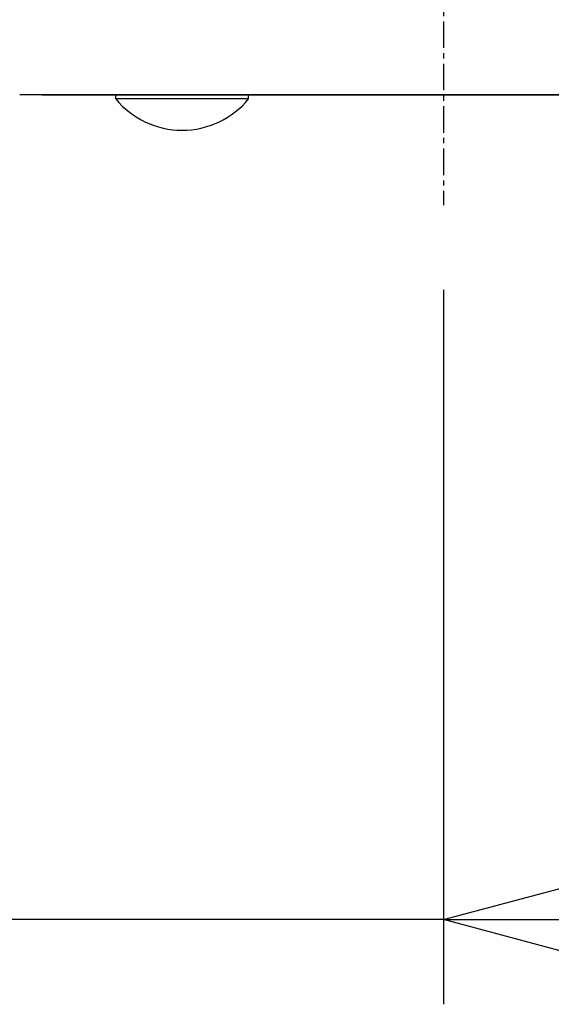
# Model space of a CAD drawing. Extents: x 221 to 5447, y -1826 to 2613.
# Drawn here: x 871 to 909, y 2258 to 2327 of the extents above; entities that cross this region are included whole.
import ezdxf

# ---------------------------------------------------------------- set-up
doc = ezdxf.new("R2010")
doc.units = 0
doc.header["$PDMODE"] = 1
doc.header["$PDSIZE"] = -10
doc.linetypes.add('CENTER', pattern=[0.6, 0.375, -0.075, 0.075, -0.075])
doc.layers.get('0').update_dxf_attribs({"color": 3, "linetype": 'CONTINUOUS'})
doc.layers.get('DEFPOINTS').update_dxf_attribs({"linetype": 'CONTINUOUS'})
for name, color, linetype in [('04面板', 3, 'CONTINUOUS'), ('05本体取付金', 3, 'CONTINUOUS'), ('寸法', 7, 'CONTINUOUS')]:
    doc.layers.add(name, color=color, linetype=linetype)
doc.styles.add('STANDARD1', font='romans.shx', dxfattribs={"width": 0.7, "bigfont": 'BIGFONT.shx'})
doc.dimstyles.new('MEE-STD×3', dxfattribs={"dimscale": 3, "dimtxt": 3.2, "dimasz": 2.5, "dimexe": 1, "dimexo": 1, "dimgap": 1, "dimtad": 3, "dimdec": 4, "dimdsep": 46, "dimtxsty": 'STANDARD1', "dimblk1": 'OPEN30', "dimblk2": 'OPEN30', "dimsah": 1, "dimcen": -1, "dimclrd": 7, "dimclre": 7, "dimclrt": 2, "dimadec": 4, "dimazin": 2, "dimtfac": 0.714286, "dimtdec": 4, "dimtmove": 0, "dimatfit": 3, "dimldrblk": 'OPEN30', "dimfxl": 1, "dimtolj": 1, "dimarcsym": 0})

# ---------------------------------------------------------------- blocks, each defined once
blk = doc.blocks.new('_OPEN30')
at = {"color": 0, "linetype": 'ByBlock'}
for p, q in [((-1, 0.2679), (0, 0)), ((0, 0), (-1, -0.2679)), ((0, 0), (-1, 0))]:
    blk.add_line(p, q, dxfattribs=at)
blk = doc.blocks.new('*D46')
at = {"layer": 'DEFPOINTS', "color": 0}
for p in [(869.622, 2323.742), (901.222, 2314.242), (901.222, 2263.642)]:
    blk.add_point(p, dxfattribs=at)
at = {"layer": '寸法', "color": 7, "lineweight": -2}
for p, q in [((869.622, 2317.742), (869.622, 2257.642)), ((901.222, 2308.242), (901.222, 2257.642)), ((854.622, 2263.642), (805.862, 2263.642)), ((901.222, 2263.642), (869.622, 2263.642)), ((916.222, 2263.642), (931.222, 2263.642))]:
    blk.add_line(p, q, dxfattribs=at)
at = {"layer": '寸法', "color": 7, "lineweight": -2, "xscale": 15, "yscale": 15, "zscale": 15}
blk.add_blockref('_OPEN30', (869.622, 2263.642), dxfattribs=at)
at = {"layer": '寸法', "color": 7, "lineweight": -2, "xscale": 15, "yscale": 15, "zscale": 15, "rotation": 180}
blk.add_blockref('_OPEN30', (901.222, 2263.642), dxfattribs=at)
at = {"layer": '寸法', "color": 2, "insert": (822.742, 2279.242), "char_height": 19.2, "attachment_point": 5, "style": 'STANDARD1'}
blk.add_mtext('\\A1;32', dxfattribs=at)

msp = doc.modelspace()

# ---------------------------------------------------------------- linework, layer by layer
at = {"color": 3, "linetype": 'Continuous'}
msp.add_line((1336.2220054, 2322.0416386), (871.2220054, 2322.0416386), dxfattribs=at)
at = {"color": 3}
for p, q in [((878.0220054, 2321.7531941), (878.0220054, 2322.0416386)), ((887.4220054, 2321.7531941), (887.4220054, 2322.0416386)), ((887.4220054, 2321.7531941), (878.0220054, 2321.7531941))]:
    msp.add_line(p, q, dxfattribs=at)
msp.add_arc((882.7220054, 2325.6416386), 6.1, 219.601927081, 320.398072919, dxfattribs=at)
at = {"layer": '04面板', "color": 3, "linetype": 'Continuous'}
msp.add_line((872.8220054, 2322.0416386), (1334.6220054, 2322.0416386), dxfattribs=at)
at = {"layer": '05本体取付金', "color": 7, "linetype": 'CENTER', "ltscale": 5}
msp.add_line((901.2220054, 2393.2416386), (901.2220054, 2314.2416386), dxfattribs=at)

# ---------------------------------------------------------------- dimensions: what is measured, and where the dimension line sits
at = {"layer": '寸法'}
dim = msp.add_linear_dim(base=(901.2220054, 2263.6416386), p1=(869.6220054, 2323.7416386), p2=(901.2220054, 2314.2416386), dimstyle='MEE-STD×3', override={"dimscale": 6, "dimdec": 0}, dxfattribs=at)
dim.commit()
dim.dimension.update_dxf_attribs({"geometry": '*D46', "text_midpoint": (822.7420054, 2263.6416386), "dimtype": 160})

doc.saveas('drawing.dxf')
